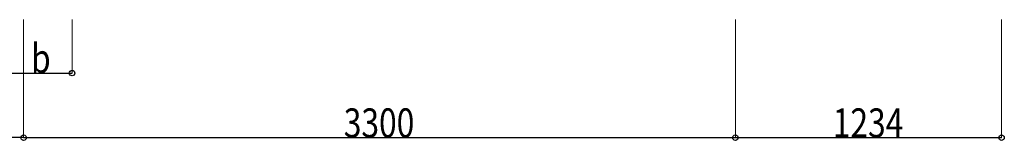
# Model space of a CAD drawing. Units: millimetres. Extents: x 0 to 25230, y 0 to 17820.
# Drawn here: x 10083 to 14648, y 3828 to 4390 of the extents above; entities that cross this region are included whole.
import ezdxf

# ---------------------------------------------------------------- set-up
doc = ezdxf.new("R2010")
doc.units = ezdxf.units.MM
doc.layers.add('YKK_D', color=6, linetype='Continuous', lineweight=13)
doc.styles.add('text-b', font='extslim2.shx', dxfattribs={"width": 0.8, "bigfont": 'extfont2.shx'})

msp = doc.modelspace()

# ---------------------------------------------------------------- linework, layer by layer
at = {"layer": 'YKK_D'}
for p, q in [((10101.2, 4389.7), (10101.2, 3840.1)), ((10101.2, 4389.7), (10101.2, 3840.1)), ((10326, 4389.7), (10326, 4140.1)), ((13401.2, 4389.7), (13401.2, 3840.1)), ((13401.2, 4389.7), (13401.2, 3840.1)), ((14635.2, 4389.7), (14635.2, 3840.1))]:
    msp.add_line(p, q, dxfattribs=at)
at = {"layer": 'YKK_D', "lineweight": -3}
for p, q in [((9876, 4141.1), (10326, 4141.1)), ((10101.2, 3841.1), (8577.2, 3841.1)), ((10101.2, 3841.1), (13401.2, 3841.1)), ((13401.2, 3841.1), (14635.2, 3841.1))]:
    msp.add_line(p, q, dxfattribs=at)
at = {"layer": 'YKK_D', "linetype": 'ByBlock', "lineweight": -2}
for centre in [(10326, 4141.1), (10101.2, 3841.1), (10101.2, 3841.1), (13401.2, 3841.1), (13401.2, 3841.1), (14635.2, 3841.1)]:
    msp.add_circle(centre, 12.8, dxfattribs=at)

# ---------------------------------------------------------------- texts
at = {"layer": 'YKK_D', "style": 'text-b', "width": 0.8}
for s, p in [('b', (10135.7, 4142.1)), ('3300', (11585.6, 3842.1)), ('1234', (13852.6, 3842.1))]:
    msp.add_text(s, height=135, dxfattribs=at).set_placement(p)

doc.saveas('drawing.dxf')
